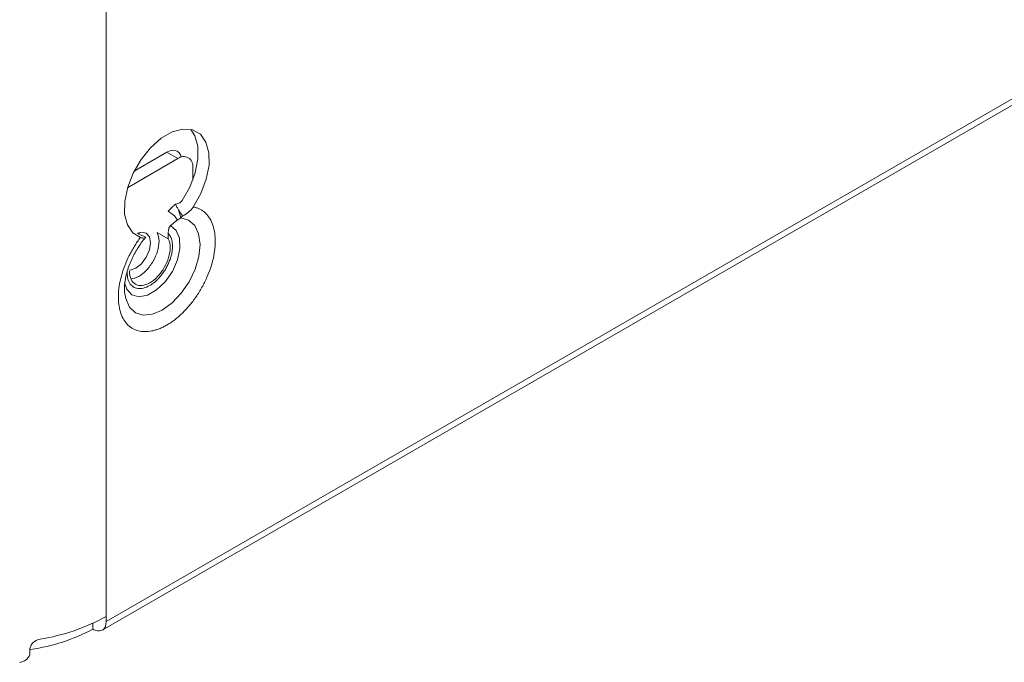
# Model space of a CAD drawing. Extents: x 11608 to 12028, y -1923 to -1626.
# Drawn here: x 11939 to 11954, y -1783 to -1773 of the extents above; entities that cross this region are included whole.
import ezdxf

# ---------------------------------------------------------------- set-up
doc = ezdxf.new("R2010")
doc.units = 0
doc.header["$MEASUREMENT"] = 0
doc.layers.get('0').update_dxf_attribs({"linetype": 'CONTINUOUS'})

msp = doc.modelspace()

# ---------------------------------------------------------------- linework, layer by layer
at = {"color": 7, "linetype": 'Continuous', "lineweight": 15}
for p, q in [((11939.944, -1735), (11939.944, -1781.81)), ((11939.944, -1781.889), (11975.017, -1761.642))]:
    msp.add_line(p, q, dxfattribs=at)
at = {"color": 144, "linetype": 'Continuous', "lineweight": 0}
for p, q in [((11939.884, -1782.02), (11974.957, -1761.773)), ((11939.944, -1781.81), (11939.944, -1781.889)), ((11939.74, -1782.006), (11939.74, -1781.907)), ((11938.777, -1782.312), (11938.777, -1782.365))]:
    msp.add_line(p, q, dxfattribs=at)
at = {"linetype": 'Continuous', "lineweight": 0}
for p, q in [((11940.872, -1774.703), (11940.374, -1774.991)), ((11941.041, -1774.801), (11940.872, -1774.703)), ((11940.271, -1775.246), (11941.041, -1774.801)), ((11941.268, -1774.932), (11941.268, -1775.133)), ((11941.085, -1775.707), (11941.053, -1775.584)), ((11940.447, -1775.935), (11940.451, -1775.955)), ((11940.725, -1775.932), (11940.894, -1776.03)), ((11940.894, -1776.03), (11940.894, -1775.946))]:
    msp.add_line(p, q, dxfattribs=at)
at = {"linetype": 'Continuous', "lineweight": 15}
for p, q in [((11940.226, -1776.848), (11940.224, -1776.814)), ((11940.872, -1777.349), (11940.879, -1777.345))]:
    msp.add_line(p, q, dxfattribs=at)
at = {"linetype": 'Continuous', "lineweight": 0, "flags": 128}
for points in [[(11940.468, -1776.008), (11940.35, -1775.936), (11940.268, -1775.814), (11940.226, -1775.649), (11940.228, -1775.453), (11940.273, -1775.24), (11940.358, -1775.022), (11940.478, -1774.816), (11940.624, -1774.635), (11940.787, -1774.49), (11940.956, -1774.393), (11941.119, -1774.349), (11941.266, -1774.361), (11941.386, -1774.429), (11941.471, -1774.548), (11941.516, -1774.71), (11941.518, -1774.903), (11941.476, -1775.116), (11941.394, -1775.334), (11941.276, -1775.542)], [(11941.106, -1775.444), (11941.224, -1775.236), (11941.306, -1775.018), (11941.348, -1774.806), (11941.346, -1774.612), (11941.301, -1774.45), (11941.239, -1774.354)], [(11941.092, -1774.779), (11941.081, -1774.744), (11941.06, -1774.711), (11941.032, -1774.687), (11940.997, -1774.675), (11940.958, -1774.673), (11940.916, -1774.683), (11940.872, -1774.703)], [(11941.033, -1775.744), (11940.99, -1775.678), (11940.893, -1775.606)], [(11940.224, -1776.698), (11940.258, -1776.798), (11940.336, -1776.885), (11940.446, -1776.917), (11940.577, -1776.892), (11940.716, -1776.812), (11940.846, -1776.686), (11940.957, -1776.527), (11941.035, -1776.35), (11941.073, -1776.175), (11941.067, -1776.019), (11941.017, -1775.899), (11940.929, -1775.827), (11940.929, -1775.827)], [(11940.423, -1775.944), (11940.483, -1775.927), (11940.557, -1775.941), (11940.606, -1775.998), (11940.623, -1776.088), (11940.606, -1776.198), (11940.557, -1776.311), (11940.483, -1776.41), (11940.397, -1776.48), (11940.31, -1776.51), (11940.301, -1776.511)]]:
    msp.add_lwpolyline(points, dxfattribs=at)
at = {"linetype": 'Continuous', "lineweight": 15, "flags": 128}
msp.add_lwpolyline([(11941.085, -1775.707), (11941.206, -1775.742), (11941.3, -1775.826), (11941.359, -1775.953), (11941.38, -1776.114), (11941.361, -1776.299), (11941.304, -1776.494), (11941.212, -1776.686), (11941.092, -1776.862), (11940.952, -1777.01), (11940.802, -1777.12), (11940.652, -1777.184), (11940.512, -1777.197), (11940.392, -1777.16), (11940.3, -1777.073), (11940.243, -1776.944), (11940.226, -1776.848)], dxfattribs=at)
at = {"color": 144, "linetype": 'Continuous', "lineweight": 0, "flags": 128}
msp.add_lwpolyline([(11939.944, -1781.889), (11939.941, -1781.928), (11939.932, -1781.962), (11939.916, -1781.991), (11939.896, -1782.013), (11939.871, -1782.027), (11939.841, -1782.033), (11939.809, -1782.032), (11939.774, -1782.022)], dxfattribs=at)
at = {"linetype": 'Continuous', "lineweight": 0}
msp.add_arc((11941.13, -1774.909), 0.14, 350.786, 129.2033, dxfattribs=at)
at = {"color": 7, "linetype": 'Continuous', "lineweight": 15}
for centre, radius, start, end in [((11938.45, -1779.113), 3.083, 278.9954, 298.9788), ((11938.39, -1779.458), 2.884, 277.921, 297.9282)]:
    msp.add_arc(centre, radius, start, end, dxfattribs=at)
at = {"linetype": 'Continuous', "lineweight": 0}
for points, knots in [([(11940.893, -1775.606), (11940.899, -1775.599), (11940.911, -1775.584), (11940.932, -1775.564), (11940.954, -1775.543), (11940.978, -1775.521), (11940.995, -1775.507), (11941.004, -1775.5)], [0, 0, 0, 0, 0.182096, 0.372921, 0.572723, 0.781698, 1, 1, 1, 1]), ([(11941.004, -1775.5), (11941.012, -1775.497), (11941.029, -1775.492), (11941.045, -1775.487), (11941.054, -1775.484)], [0, 0, 0, 0, 0.494321, 1, 1, 1, 1]), ([(11941.053, -1775.584), (11941.045, -1775.57), (11941.027, -1775.543), (11941.012, -1775.514), (11941.004, -1775.5)], [0, 0, 0, 0, 0.504231, 1, 1, 1, 1]), ([(11941.276, -1775.542), (11941.256, -1775.571), (11941.232, -1775.597), (11941.178, -1775.642), (11941.148, -1775.661), (11941.116, -1775.677)], [0, 0, 0, 0, 0.5, 0.5, 1, 1, 1, 1]), ([(11941.116, -1775.677), (11941.113, -1775.681), (11941.11, -1775.685), (11941.106, -1775.688), (11941.103, -1775.692), (11941.1, -1775.695), (11941.096, -1775.698), (11941.092, -1775.702), (11941.089, -1775.704), (11941.085, -1775.707)], [0, 0, 0, 0, 0.0001494108, 0.0001494108, 0.0001494108, 0.0003028452, 0.0003028452, 0.0003028452, 0.0004569703, 0.0004569703, 0.0004569703, 0.0004569703]), ([(11940.929, -1775.827), (11940.927, -1775.829), (11940.922, -1775.833), (11940.916, -1775.842), (11940.911, -1775.852), (11940.906, -1775.862), (11940.9, -1775.88), (11940.895, -1775.908), (11940.895, -1775.933), (11940.894, -1775.946)], [0, 0, 0, 0, 0.092639, 0.186366, 0.281261, 0.377373, 0.474722, 0.734841, 1, 1, 1, 1]), ([(11940.324, -1776.645), (11940.363, -1776.635), (11940.441, -1776.616), (11940.564, -1776.514), (11940.667, -1776.376), (11940.739, -1776.214), (11940.748, -1776.115), (11940.753, -1776.065)], [0, 0, 0, 0, 0.198504, 0.398878, 0.599252, 0.799626, 1, 1, 1, 1])]:
    msp.add_open_spline(points, degree=3, knots=knots, dxfattribs=at)
at = {"linetype": 'Continuous', "lineweight": 15}
for points in [[(11941.054, -1775.484), (11941.075, -1775.477), (11941.094, -1775.463), (11941.106, -1775.444)], [(11941.116, -1775.677), (11941.091, -1775.649), (11941.069, -1775.619), (11941.053, -1775.584)], [(11940.923, -1776.163), (11940.923, -1776.112), (11940.913, -1776.066), (11940.894, -1776.03)]]:
    msp.add_open_spline(points, degree=3, dxfattribs=at)
for points, knots in [([(11941.276, -1775.542), (11941.284, -1775.543), (11941.3, -1775.546), (11941.323, -1775.553), (11941.346, -1775.56), (11941.368, -1775.57), (11941.389, -1775.58), (11941.409, -1775.592), (11941.428, -1775.605), (11941.467, -1775.636), (11941.519, -1775.693), (11941.57, -1775.791), (11941.603, -1775.907), (11941.616, -1776.037), (11941.61, -1776.176), (11941.587, -1776.321), (11941.546, -1776.469), (11941.487, -1776.621), (11941.413, -1776.773), (11941.322, -1776.919), (11941.219, -1777.054), (11941.126, -1777.153), (11941.05, -1777.222), (11940.994, -1777.268), (11940.936, -1777.31), (11940.898, -1777.333), (11940.879, -1777.345)], [0, 0, 0, 0, 0.015306, 0.030543, 0.045735, 0.060904, 0.076075, 0.09127, 0.106512, 0.121824, 0.185928, 0.250063, 0.314167, 0.378302, 0.439141, 0.500011, 0.56085, 0.62172, 0.685824, 0.749959, 0.814063, 0.878198, 0.908736, 0.939091, 0.969451, 1, 1, 1, 1]), ([(11940.894, -1775.946), (11940.898, -1775.95), (11940.905, -1775.958), (11940.915, -1775.971), (11940.924, -1775.986), (11940.932, -1776.001), (11940.939, -1776.017), (11940.945, -1776.035), (11940.95, -1776.053), (11940.954, -1776.072), (11940.956, -1776.093), (11940.959, -1776.124), (11940.96, -1776.168), (11940.953, -1776.226), (11940.94, -1776.287), (11940.922, -1776.348), (11940.897, -1776.409), (11940.867, -1776.469), (11940.833, -1776.527), (11940.796, -1776.578), (11940.759, -1776.622), (11940.724, -1776.659), (11940.687, -1776.692), (11940.649, -1776.721), (11940.624, -1776.737), (11940.611, -1776.745)], [0, 0, 0, 0, 0.025436, 0.050583, 0.075518, 0.100316, 0.125055, 0.149813, 0.174668, 0.199698, 0.224978, 0.250581, 0.313249, 0.3754, 0.437405, 0.499646, 0.561828, 0.623893, 0.685933, 0.748754, 0.799747, 0.84975, 0.899377, 0.949254, 1, 1, 1, 1]), ([(11940.872, -1777.349), (11940.862, -1777.355), (11940.843, -1777.366), (11940.814, -1777.38), (11940.785, -1777.394), (11940.756, -1777.406), (11940.728, -1777.416), (11940.7, -1777.425), (11940.672, -1777.433), (11940.614, -1777.446), (11940.53, -1777.455), (11940.426, -1777.439), (11940.334, -1777.399), (11940.259, -1777.335), (11940.199, -1777.251), (11940.158, -1777.149), (11940.134, -1777.032), (11940.127, -1776.9), (11940.14, -1776.754), (11940.173, -1776.599), (11940.224, -1776.441), (11940.281, -1776.312), (11940.334, -1776.213), (11940.375, -1776.142), (11940.42, -1776.074), (11940.452, -1776.03), (11940.468, -1776.008)], [0, 0, 0, 0, 0.015303, 0.030538, 0.045726, 0.060892, 0.07606, 0.091251, 0.10649, 0.1218, 0.185916, 0.250064, 0.314179, 0.378327, 0.439153, 0.500011, 0.560838, 0.621696, 0.685812, 0.749959, 0.814075, 0.878222, 0.908754, 0.939103, 0.969456, 1, 1, 1, 1]), ([(11940.398, -1776.22), (11940.434, -1776.161), (11940.481, -1776.087), (11940.535, -1776.023), (11940.546, -1776.009)], [0, 0, 0, 0, 0.781636, 1, 1, 1, 1]), ([(11940.55, -1776.004), (11940.542, -1776.011), (11940.531, -1776.016), (11940.504, -1776.018), (11940.487, -1776.015), (11940.468, -1776.008)], [0, 0, 0, 0, 0.5, 0.5, 1, 1, 1, 1]), ([(11940.226, -1776.841), (11940.226, -1776.839), (11940.222, -1776.812), (11940.224, -1776.732), (11940.24, -1776.618), (11940.271, -1776.502), (11940.318, -1776.372), (11940.367, -1776.279), (11940.398, -1776.22)], [0, 0, 0, 0, 0.014813, 0.208111, 0.421408, 0.583634, 0.731081, 1, 1, 1, 1]), ([(11940.3, -1776.522), (11940.3, -1776.569), (11940.309, -1776.612), (11940.34, -1776.681), (11940.363, -1776.707), (11940.42, -1776.74), (11940.455, -1776.747), (11940.53, -1776.74), (11940.571, -1776.725), (11940.652, -1776.678), (11940.693, -1776.646), (11940.768, -1776.566), (11940.803, -1776.52), (11940.86, -1776.42), (11940.883, -1776.367), (11940.915, -1776.262), (11940.923, -1776.21), (11940.923, -1776.163)], [0, 0, 0, 0, 0.125, 0.125, 0.25, 0.25, 0.375, 0.375, 0.5, 0.5, 0.625, 0.625, 0.75, 0.75, 0.875, 0.875, 1, 1, 1, 1]), ([(11940.266, -1776.529), (11940.266, -1776.56), (11940.266, -1776.627), (11940.298, -1776.708), (11940.352, -1776.767), (11940.426, -1776.795), (11940.514, -1776.791), (11940.578, -1776.76), (11940.611, -1776.745)], [0, 0, 0, 0, 0.144403, 0.313838, 0.483353, 0.652999, 0.823805, 1, 1, 1, 1])]:
    msp.add_open_spline(points, degree=3, knots=knots, dxfattribs=at)
at = {"linetype": 'Continuous', "lineweight": 0}
for points in [[(11940.929, -1775.827), (11940.979, -1775.783), (11941.031, -1775.744), (11941.085, -1775.707)], [(11940.422, -1775.948), (11940.466, -1775.966), (11940.509, -1775.985), (11940.55, -1776.004)], [(11940.725, -1775.932), (11940.743, -1775.968), (11940.753, -1776.014), (11940.753, -1776.065)]]:
    msp.add_open_spline(points, degree=3, dxfattribs=at)
at = {"color": 7, "linetype": 'Continuous', "lineweight": 15}
msp.add_open_spline([(11939.774, -1782.022), (11939.763, -1782.018), (11939.752, -1782.013), (11939.74, -1782.006)], degree=3, dxfattribs=at)
for points in [[(11938.777, -1782.312), (11938.777, -1782.295), (11938.781, -1782.278), (11938.797, -1782.244), (11938.809, -1782.228), (11938.852, -1782.186), (11938.892, -1782.165), (11938.932, -1782.158)], [(11938.62, -1782.513), (11938.641, -1782.511), (11938.662, -1782.505), (11938.7, -1782.488), (11938.717, -1782.477), (11938.76, -1782.435), (11938.777, -1782.399), (11938.777, -1782.365)]]:
    msp.add_open_spline(points, degree=3, knots=[0, 0, 0, 0, 0.25, 0.25, 0.5, 0.5, 1, 1, 1, 1], dxfattribs=at)

doc.saveas('drawing.dxf')
